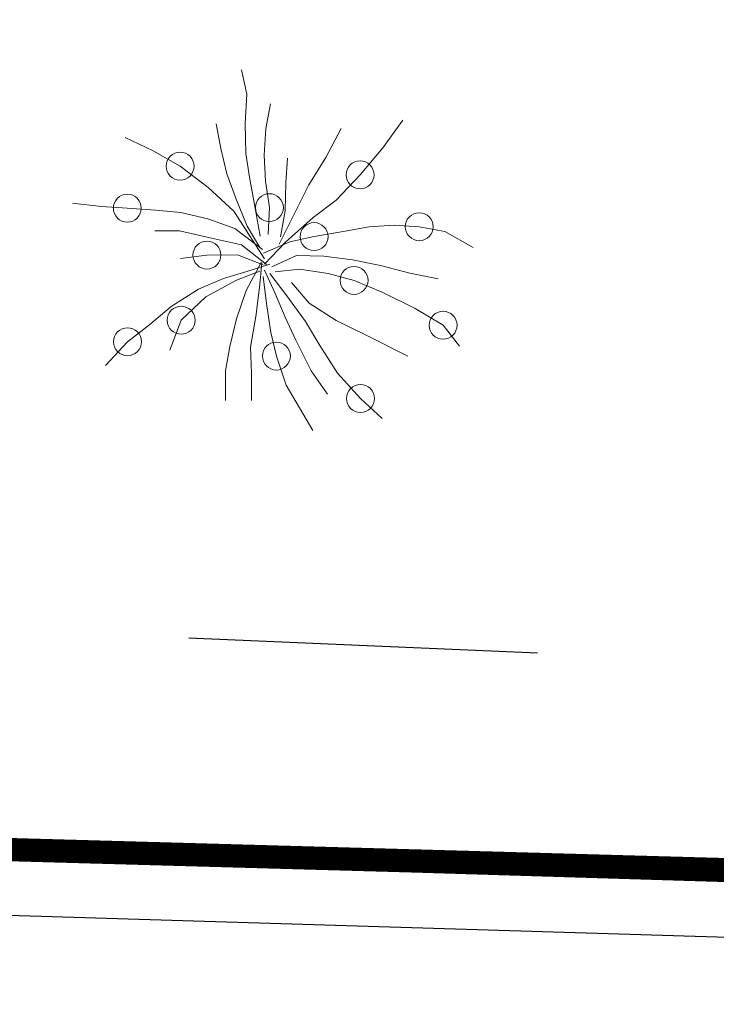
# Model space of a CAD drawing. Units: metres. Extents: x 4412045 to 4413861, y 5394585 to 5396438.
# Drawn here: x 4412345 to 4412346, y 5395165 to 5395167 of the extents above; entities that cross this region are included whole.
import ezdxf

# ---------------------------------------------------------------- set-up
doc = ezdxf.new("R2010")
doc.units = ezdxf.units.M
doc.linetypes.add('Bestand Straße$0$13-112_LP_G_1_bearb$0$Buschgrenze', pattern=[3, 1.5, -1.5])
for name, color, linetype in [('0_Xref-Bestand Straße', 7, 'Continuous'), ('Bestand Straße$0$000 X-Ref Alt Bestand', 7, 'Continuous'), ('Bestand Straße$0$000 X-Ref DFK', 7, 'Continuous'), ('Bestand Straße$0$13-112-09_DFK_klein$0$Topograph_Abgrenzung', 7, 'Continuous'), ('Bestand Straße$0$13-112_LP_G_1_bearb$0$LIN-FBR-DURCHGEZOGEN', 249, 'Continuous'), ('Bestand Straße$0$13-112_LP_G_1_bearb$0$LIN-VEG-GRUPPE', 104, 'Bestand Straße$0$13-112_LP_G_1_bearb$0$Buschgrenze'), ('Bestand Straße$0$13-112_LP_G_1_bearb$0$SYB-BEWUCHS', 104, 'Continuous')]:
    doc.layers.add(name, color=color, linetype=linetype)

# ---------------------------------------------------------------- blocks, each defined once
blk = doc.blocks.new('Bestand Straße$0$13-112_LP_G_1_bearb')
at = {"layer": 'Bestand Straße$0$13-112_LP_G_1_bearb$0$LIN-FBR-DURCHGEZOGEN', "ltscale": 0.5, "flags": 128}
for points in [[(4412405.1833, 5395167.3345), (4412399.8742, 5395167.1299), (4412394.054, 5395166.7899), (4412385.3346, 5395166.4199), (4412373.2441, 5395165.8499), (4412362.946, 5395165.33), (4412351.1309, 5395165.14), (4412337.4142, 5395165.5599), (4412329.1844, 5395165.8799), (4412319.7661, 5395166.2099), (4412309.7881, 5395166.8697), (4412302.0296, 5395167.4096), (4412293.8407, 5395168.1495), (4412291.4516, 5395168.3594), (4412282.1826, 5395169.3393)], [(4412405.07, 5395167.21), (4412399.88, 5395167.01), (4412394.06, 5395166.67), (4412385.34, 5395166.3), (4412373.25, 5395165.73), (4412362.95, 5395165.21), (4412351.13, 5395165.02), (4412337.41, 5395165.44), (4412329.18, 5395165.76), (4412319.76, 5395166.09), (4412309.78, 5395166.75), (4412302.02, 5395167.29), (4412293.83, 5395168.03), (4412291.44, 5395168.24), (4412282.17, 5395169.22)]]:
    blk.add_lwpolyline(points, dxfattribs=at)
at = {"layer": 'Bestand Straße$0$13-112_LP_G_1_bearb$0$LIN-VEG-GRUPPE', "ltscale": 0.5, "flags": 128}
blk.add_lwpolyline([(4412282.46, 5395169.83), (4412291.8, 5395168.52), (4412302.2, 5395168.03), (4412310.04, 5395167.25), (4412317.63, 5395166.72), (4412329.77, 5395166.26), (4412341.48, 5395165.97), (4412351.32, 5395165.55), (4412363.45, 5395165.71), (4412373.12, 5395166.17), (4412385.52, 5395166.63), (4412394.49, 5395166.91), (4412398.36, 5395167.16)], dxfattribs=at)
at = {"layer": 'Bestand Straße$0$13-112_LP_G_1_bearb$0$SYB-BEWUCHS', "lineweight": 9, "elevation": -403.009}
for points in [[(4412345.3968, 5395167.0282), (4412345.4087, 5395166.9764), (4412345.4051, 5395166.913), (4412345.4061, 5395166.8487), (4412345.4143, 5395166.798), (4412345.4264, 5395166.7312), (4412345.4372, 5395166.6713)], [(4412345.4594, 5395166.9555), (4412345.4495, 5395166.9024), (4412345.4456, 5395166.8452), (4412345.4486, 5395166.7892), (4412345.4571, 5395166.7323), (4412345.4543, 5395166.6744)], [(4412345.7442, 5395166.9202), (4412345.7009, 5395166.8611), (4412345.6521, 5395166.8028), (4412345.6009, 5395166.7485), (4412345.5511, 5395166.7113), (4412345.4917, 5395166.6581), (4412345.4462, 5395166.6111)], [(4412345.3425, 5395166.9123), (4412345.3529, 5395166.8594), (4412345.3653, 5395166.8051), (4412345.3858, 5395166.7504), (4412345.4094, 5395166.6928), (4412345.4363, 5395166.6464)], [(4412345.6112, 5395166.9024), (4412345.5783, 5395166.8399), (4412345.542, 5395166.7812), (4412345.5094, 5395166.717), (4412345.4783, 5395166.654)], [(4412345.1471, 5395166.8833), (4412345.2071, 5395166.8544), (4412345.2651, 5395166.8215), (4412345.3255, 5395166.7758), (4412345.3807, 5395166.7248), (4412345.414, 5395166.6724), (4412345.4468, 5395166.6226)], [(4412345.4963, 5395166.8384), (4412345.4926, 5395166.7856), (4412345.4911, 5395166.7252), (4412345.4808, 5395166.6694)], [(4412345.0338, 5395166.7418), (4412345.0961, 5395166.7345), (4412345.1515, 5395166.7312), (4412345.2123, 5395166.7272), (4412345.2663, 5395166.7218), (4412345.3244, 5395166.7084), (4412345.383, 5395166.6872), (4412345.4424, 5395166.6422)], [(4412345.895, 5395166.6468), (4412345.8341, 5395166.6809), (4412345.7792, 5395166.6913), (4412345.7255, 5395166.6949), (4412345.6713, 5395166.6914), (4412345.62, 5395166.6821), (4412345.5532, 5395166.6701), (4412345.5013, 5395166.659), (4412345.4446, 5395166.6346)], [(4412345.2106, 5395166.6826), (4412345.2637, 5395166.6825), (4412345.3328, 5395166.6666), (4412345.3972, 5395166.6526), (4412345.4508, 5395166.6101)], [(4412345.2656, 5395166.6227), (4412345.3226, 5395166.6303), (4412345.3888, 5395166.6308), (4412345.4438, 5395166.6097)], [(4412345.5154, 5395166.6297), (4412345.4623, 5395166.6051)], [(4412345.8197, 5395166.5793), (4412345.7592, 5395166.5914), (4412345.696, 5395166.6083), (4412345.6355, 5395166.6204), (4412345.574, 5395166.6279), (4412345.5154, 5395166.6297)], [(4412345.1045, 5395166.3931), (4412345.1519, 5395166.444), (4412345.2001, 5395166.481), (4412345.246, 5395166.5202), (4412345.3048, 5395166.5573), (4412345.3581, 5395166.5802), (4412345.4084, 5395166.5954), (4412345.4578, 5395166.6105)], [(4412345.363, 5395166.3176), (4412345.363, 5395166.3813), (4412345.372, 5395166.4342), (4412345.3861, 5395166.4933), (4412345.4069, 5395166.5545), (4412345.4395, 5395166.6143)], [(4412345.4186, 5395166.3179), (4412345.4187, 5395166.3763), (4412345.4165, 5395166.4325), (4412345.4277, 5395166.4981), (4412345.4359, 5395166.5606), (4412345.4405, 5395166.6136)], [(4412345.5216, 5395166.5999), (4412345.4696, 5395166.5941)], [(4412345.866, 5395166.4347), (4412345.8306, 5395166.4796), (4412345.7702, 5395166.5156), (4412345.7012, 5395166.55), (4412345.6391, 5395166.5759), (4412345.5834, 5395166.5907), (4412345.5216, 5395166.5999)], [(4412345.2427, 5395166.4259), (4412345.2673, 5395166.4904), (4412345.3202, 5395166.5406), (4412345.3862, 5395166.5764), (4412345.4366, 5395166.5961)], [(4412345.5504, 5395166.2533), (4412345.4931, 5395166.3508), (4412345.4721, 5395166.4133), (4412345.4603, 5395166.4642), (4412345.4509, 5395166.5262), (4412345.444, 5395166.5841)], [(4412345.5823, 5395166.3315), (4412345.5468, 5395166.3817), (4412345.5137, 5395166.4473), (4412345.4906, 5395166.4971), (4412345.4691, 5395166.548), (4412345.4468, 5395166.5979)], [(4412345.6996, 5395166.2792), (4412345.653, 5395166.3221), (4412345.6033, 5395166.3768), (4412345.5652, 5395166.4362), (4412345.5348, 5395166.4873), (4412345.4948, 5395166.5429), (4412345.4578, 5395166.591)], [(4412345.755, 5395166.413), (4412345.6626, 5395166.46), (4412345.6007, 5395166.4895), (4412345.5427, 5395166.5268), (4412345.5047, 5395166.5712)]]:
    blk.add_lwpolyline(points, dxfattribs=at)
at = {"layer": 'Bestand Straße$0$13-112_LP_G_1_bearb$0$SYB-BEWUCHS', "lineweight": 9}
for centre in [(4412345.2651, 5395166.8215, -403.009), (4412345.6521, 5395166.8028, -403.009), (4412345.1515, 5395166.7312, -403.009), (4412345.4571, 5395166.7323, -403.009), (4412345.7792, 5395166.6913, -403.009), (4412345.5532, 5395166.6701, -403.009), (4412345.3226, 5395166.6303, -403.009), (4412345.6391, 5395166.5759, -403.009), (4412345.2673, 5395166.4904, -403.009), (4412345.8306, 5395166.4796, -403.009), (4412345.1519, 5395166.444, -403.009), (4412345.4721, 5395166.4133, -403.009), (4412345.653, 5395166.3221, -403.009)]:
    blk.add_circle(centre, 0.03, dxfattribs=at)
blk = doc.blocks.new('Bestand Straße$0$13-112-09_DFK_klein')
at = {"layer": 'Bestand Straße$0$13-112-09_DFK_klein$0$Topograph_Abgrenzung', "const_width": 0.05}
blk.add_lwpolyline([(4412351.41, 5395165.17), (4412335, 5395165.63)], dxfattribs=at)
blk = doc.blocks.new('Bestand Straße')
at = {"layer": 'Bestand Straße$0$000 X-Ref Alt Bestand', "lineweight": 0, "ltscale": 0.25}
blk.add_blockref('Bestand Straße$0$13-112_LP_G_1_bearb', (0, 0), dxfattribs=at)
at = {"layer": 'Bestand Straße$0$000 X-Ref DFK', "lineweight": 0, "ltscale": 0.25}
blk.add_blockref('Bestand Straße$0$13-112-09_DFK_klein', (0, 0), dxfattribs=at)

msp = doc.modelspace()

# ---------------------------------------------------------------- block references
at = {"layer": '0_Xref-Bestand Straße'}
msp.add_blockref('Bestand Straße', (0, 0), dxfattribs=at)

doc.saveas('drawing.dxf')
